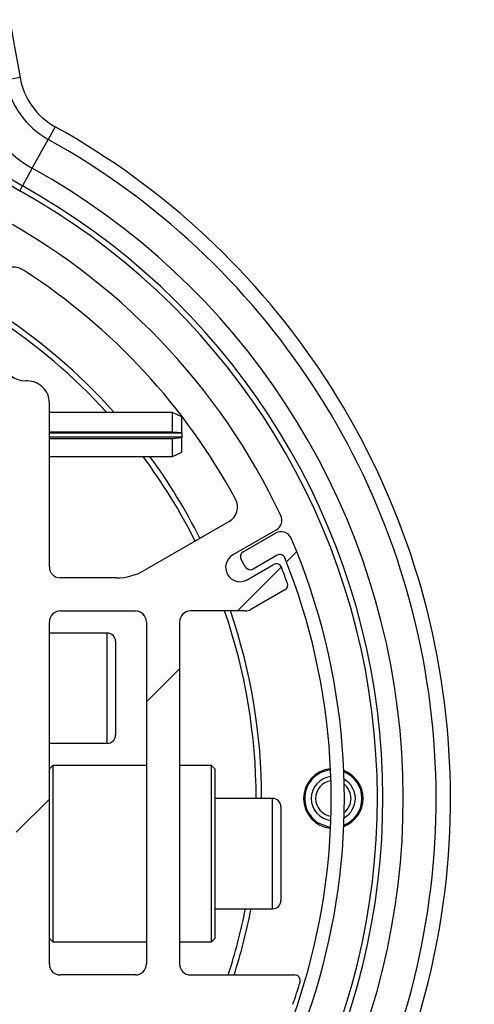
# Paper-space layout 'Sheet6' of a CAD drawing. Units: millimetres. Extents: x 0 to 300, y 1 to 209.
# Drawn here: x 45 to 46, y 49 to 51 of the extents above; entities that cross this region are included whole.
import ezdxf

# ---------------------------------------------------------------- set-up
doc = ezdxf.new("R2010")
doc.units = ezdxf.units.MM
doc.layers.add('SLD-0', color=179, linetype='Continuous')
doc.styles.add('SLDTEXTSTYLE0', font='TXT', dxfattribs={"width": 0.7})
doc.dimstyles.new('SLDDIMSTYLE19', dxfattribs={"dimtxt": 2.645833333333333, "dimasz": 3.302, "dimexe": 0, "dimexo": 0.0625, "dimgap": 0.6614583333333334, "dimtad": 1, "dimlfac": 35, "dimrnd": 1e-09, "dimzin": 12, "dimdsep": 46, "dimtxsty": 'SLDTEXTSTYLE0', "dimsah": 1, "dimcen": 0.09, "dimadec": 0, "dimazin": 3, "dimtfac": 1, "dimtmove": 0, "dimatfit": 0, "dimfxl": 0, "dimfrac": 2, "dimtolj": 1, "dimtzin": 12, "dimarcsym": 0})
doc.dimstyles.new('SLDDIMSTYLE2', dxfattribs={"dimtxt": 2.645833333333333, "dimasz": 3.302, "dimexe": 0, "dimexo": 0.0625, "dimgap": 0.6614583333333334, "dimtad": 1, "dimdec": 0, "dimlfac": 35, "dimrnd": 1e-09, "dimzin": 12, "dimdsep": 46, "dimtxsty": 'SLDTEXTSTYLE0', "dimsah": 1, "dimcen": 0.09, "dimadec": 0, "dimazin": 3, "dimtfac": 1, "dimtdec": 0, "dimtofl": 0, "dimtmove": 0, "dimatfit": 3, "dimfxl": 0, "dimfrac": 2, "dimtolj": 1, "dimtzin": 12, "dimarcsym": 0})
pattern_1 = [(45, (0, 0), (-2.245064030267288, 2.245064030267288), [])]

# ---------------------------------------------------------------- blocks, each defined once
blk = doc.blocks.new('_D_66')
at = {"layer": 'SLD-0'}
for p, q in [((18.29136129136886, 48.10451569392082), (18.29136129136884, 33.79012611580389)), ((45.37733529057583, 48.1045156939208), (45.37733529057582, 33.79012611580386)), ((18.29136129136884, 34.79012611580389), (45.37733529057582, 34.79012611580386))]:
    blk.add_line(p, q, dxfattribs=at)
for points in [[(18.29136129136884, 34.79012611580389), (21.59336129136884, 34.28212611580388), (21.59336129136884, 35.29812611580389)], [(45.37733529057582, 34.79012611580386), (42.07533529057582, 35.29812611580386), (42.07533529057582, 34.28212611580386)]]:
    blk.add_solid(points, dxfattribs=at)
at = {"layer": 'SLD-0', "char_height": 2.645833333333333, "attachment_point": 1, "style": 'SLDTEXTSTYLE0'}
for s, insert in [('948', (27.23748103905872, 38.2007843359942)), ('mm', (32.602643195581, 38.20078433599427))]:
    blk.add_mtext(s, dxfattribs=dict(at, insert=insert))
blk = doc.blocks.new('_D_67')
at = {"layer": 'SLD-0'}
for p, q in [((45.37733529057584, 48.1045156939208), (45.37733529057594, 33.79012611580453)), ((45.94863400525779, 40.0330871224922), (45.94863400525783, 33.79012611580453)), ((45.37733529057594, 34.79012611580454), (39.02733529057593, 34.79012611580454)), ((45.37733529057594, 34.79012611580454), (45.94863400525782, 34.79012611580454)), ((45.94863400525782, 34.79012611580454), (53.64554389436204, 34.79012611580454))]:
    blk.add_line(p, q, dxfattribs=at)
for points in [[(45.37733529057594, 34.79012611580454), (42.07533529057594, 35.29812611580452), (42.07533529057594, 34.28212611580452)], [(45.94863400525782, 34.79012611580454), (49.25063400525782, 34.28212611580456), (49.25063400525782, 35.29812611580456)]]:
    blk.add_solid(points, dxfattribs=at)
at = {"layer": 'SLD-0', "insert": (50.06876927856762, 38.20078433599492), "char_height": 2.645833333333333, "attachment_point": 1, "style": 'SLDTEXTSTYLE0'}
blk.add_mtext('20', dxfattribs=at)

psp = doc.layouts.new('Sheet6')

# ---------------------------------------------------------------- hatches: boundary and pattern name
at = {"linetype": 'Continuous', "lineweight": 18}
h = psp.add_hatch(dxfattribs=at)
h.set_pattern_fill('ANSI31', angle=2.8e-322, style=0)
h.set_pattern_definition(pattern_1)
edge = h.paths.add_edge_path(flags=0)
edge.add_arc((44.44978022068818, 49.78465915137259), 0.02857142857140758, 100.995598242016, 191.0974954835531)
edge.add_line((44.42174291579488, 49.7791597235766), (44.42287159941625, 49.77340686105537))
edge.add_line((44.42287159941625, 49.77340686105537), (44.42400080789872, 49.76765410153421))
edge.add_line((44.42400080789872, 49.76765410153421), (44.42513054123303, 49.76190144506099))
edge.add_line((44.42513054123303, 49.76190144506099), (44.42626093568706, 49.75614889168355))
edge.add_arc((44.4542960954714, 49.76165855106328), 0.02857142857145364, 191.1184577377449, 269.9999999999296)
edge.add_line((44.45429609547136, 49.73308712249183), (44.49863400525834, 49.73308712249187))
edge.add_arc((44.49863400525834, 49.70451569392044), 0.02857142857143653, 1.34718902700115e-11, 89.9999999999992, ccw=False)
edge.add_line((44.52720543382978, 49.70451569392045), (44.52720543382978, 48.675944265349))
edge.add_arc((44.49863400525832, 48.67594426534899), 0.0285714285714508, -89.99999999994378, 1.34718902700115e-11, ccw=False)
edge.add_line((44.49863400525835, 48.64737283677756), (43.63447814771865, 48.64737283677758))
edge.add_arc((43.63447814771865, 48.61880140820615), 0.02857142857142859, 90, 179.9999999999858)
edge.add_line((43.60590671914721, 48.61880140820616), (43.60590671914722, 48.3239502489736))
edge.add_arc((43.62019243343298, 48.3239502489736), 0.01428571428575586, 180, 199.9999999999526)
edge.add_line((43.60676825313599, 48.31906424692608), (43.60818759777919, 48.31516462956847))
edge.add_arc((43.62161177807614, 48.32005063161598), 0.01428571428571248, 200.0000000000111, 289.9999999998893)
edge.add_line((43.62649778012364, 48.30662645131899), (43.67213999313324, 48.32323885828056))
edge.add_arc((43.68191199722827, 48.29639049768668), 0.02857142857143728, 20.000000000022794, 110.0000000000143, ccw=False)
edge.add_line((43.70876035782216, 48.30616250178171), (44.01439118995879, 47.46644869179711))
edge.add_arc((44.05466373084965, 47.48110669793972), 0.04285714285719573, 200.0000000000817, 294.1186527014232)
edge.add_line((44.07217634282967, 47.44199093237749), (44.08442443457783, 47.44751004608855))
edge.add_arc((44.07262373847069, 47.47353061683554), 0.0285714285714272, 294.3949627330666, 379.9999999999879)
edge.add_line((44.09947209906459, 47.48330262093056), (43.99585927235678, 47.76797652267609))
edge.add_arc((44.02270763295066, 47.77774852677108), 0.02857142857141175, 110.9877546403215, 199.999999999953, ccw=False)
edge.add_line((44.01247424966976, 47.80442444094919), (44.07717693833411, 47.82924561138734))
edge.add_arc((44.08741032161503, 47.80256969720922), 0.02857142857143281, 30.000000000013586, 110.9877546403614, ccw=False)
edge.add_line((44.1121539045803, 47.81685541149494), (44.17851167576598, 47.70192038032437))
edge.add_arc((44.16613988428332, 47.69477752318151), 0.01428571428573527, -60.12135276252121, 29.999999999988404, ccw=False)
edge.add_line((44.17325652190508, 47.68239063085073), (44.14231555440406, 47.66461412585732))
edge.add_arc((44.14587387321492, 47.65842067969194), 0.007142857142857647, 119.8786472373949, 209.8786472373106)
edge.add_line((44.13968042704952, 47.65486236088107), (44.15441123499258, 47.62922259367154))
edge.add_arc((44.17918501965412, 47.64345586891503), 0.02857142857145007, 209.8786472374134, 254.8786472373875)
edge.add_line((44.17173175396744, 47.61587371234202), (44.32870455688253, 47.57345643425084))
edge.add_arc((44.35106435394256, 47.65620290396993), 0.08571428571444872, 254.8786472374196, 301.3282245426091)
edge.add_arc((42.9338565641306, 49.98451569392245), 2.811428571431029, 301.3282245425593, 308.710306935787)
edge.add_arc((44.68314226134109, 47.80185499816264), 0.01428571428572002, 308.7103069357661, 393.2622206029238)
edge.add_arc((44.70703280966971, 47.8175256149717), 0.01428571428582956, 129.292326673447, 213.2622206024681, ccw=False)
edge.add_line((44.69798599209046, 47.82858168680323), (44.71126453126692, 47.83951569392078))
edge.add_arc((43.66304957629006, 49.10451569392063), 1.642857142857148, 309.6461111469832, 340.3540545833898)
edge.add_arc((45.22372708484656, 48.54737283677758), 0.01428571428572352, 89.99999999997073, 160.3540545833864, ccw=False)
edge.add_line((45.22372708484657, 48.5616585510633), (45.23061886323965, 48.56165855106327))
edge.add_arc((45.23061886323964, 48.57594426534899), 0.01428571428571502, 270.0000000000293, 341.3663182053141)
edge.add_arc((43.66304957629006, 49.10451569392063), 1.668571428571445, 341.3663182053137, 343.4426999769337)
edge.add_arc((45.248740695812, 48.63308712249192), 0.01428571428564918, 343.4426999772601, 450.0000000003143)
edge.add_line((45.24874069581193, 48.64737283677756), (44.97863400525833, 48.64737283677756))
edge.add_arc((44.97863400525834, 48.67594426534901), 0.0285714285714508, 179.9999999999564, 269.9999999999858, ccw=False)
edge.add_line((44.95006257668689, 48.67594426534903), (44.95006257668689, 49.5616585510633))
edge.add_arc((44.97863400525833, 49.56165855106329), 0.02857142857143335, 89.9999999999992, 179.9999999999849, ccw=False)
edge.add_line((44.97863400525833, 49.59022997963471), (45.1206150300528, 49.59022997963478))
edge.add_arc((45.12061503005283, 49.61880140820618), 0.02857142857141158, 269.9999999999438, 299.9999999999393)
edge.add_line((45.13490074433852, 49.5940578252409), (45.22327050455301, 49.64507813008893))
edge.add_arc((45.21612764741013, 49.6574499215716), 0.01428571428575979, 300.0000000000355, 379.5969879107648)
edge.add_arc((43.66304957629006, 49.10451569392063), 1.662857142857143, 19.59698791074848, 21.10789104045574)
edge.add_arc((45.20100836652134, 49.69820796661094), 0.01428571428579361, 21.10789103999742, 119.9999999996806)
edge.add_line((45.19386550937851, 49.71057975809369), (45.12530364762815, 49.67099554875598))
edge.add_arc((45.10673221905673, 49.70316220661082), 0.03714285714285016, 120.0000000000615, 299.99999999999295, ccw=False)
edge.add_line((45.08816079048528, 49.73532886446564), (45.20117102311362, 49.80057535269483))
edge.add_arc((45.18688530882793, 49.8253189356601), 0.02857142857141699, 299.9999999999587, 385.3150384355348)
edge.add_arc((43.66304957629006, 49.10451569392063), 1.714285714285714, 25.31503843554049, 62.34224219783383)
edge.add_arc((44.44553985659243, 50.59761368611457), 0.02857142857143974, 62.34224219805587, 100.357973468277)
edge.add_line((44.44040278099956, 50.6257195037502), (44.3657280480635, 50.61207073704514))
edge.add_arc((44.37086512365629, 50.58396491940955), 0.02857142857142438, 100.3579734681497, 190.3834892915359)
edge.add_arc((107.4773352905178, 62.14737283676972), 64.18571428565318, 190.3834892915095, 190.797012883479)
edge.add_arc((44.45596514511315, 50.12880867210521), 0.0285714285714136, 190.7970128834937, 270.0000000000435)
edge.add_line((44.45596514511318, 50.1002372435338), (44.49863400525834, 50.10023724353376))
edge.add_arc((44.49863400525834, 50.07166581496233), 0.02857142857143653, -7.958078640513122e-13, 89.9999999999992, ccw=False)
edge.add_line((44.52720543382977, 50.07166581496233), (44.52720543382976, 49.85236298361858))
edge.add_arc((44.49863400525834, 49.85236298361858), 0.0285714285714395, 280.9955982420051, 360, ccw=False)
edge.add_line((44.50408353614801, 49.82431607391902), (44.44433068979851, 49.81270606107212))
edge = h.paths.add_edge_path(flags=0)
edge.add_line((44.55577686240119, 50.18595152924808), (44.55058656162919, 50.18595152924808))
edge.add_arc((44.55058656162919, 50.24309438639094), 0.05714285714286003, 190.7124354971425, 270, ccw=False)
edge.add_arc((107.4773352905178, 62.14737283676972), 64.09999999993889, 190.5478626941635, 190.7124354971386, ccw=False)
edge.add_arc((44.5166530887397, 50.42389009060862), 0.05714285714285284, 57.09810391064718, 190.5478626941383, ccw=False)
edge.add_arc((43.66304957629006, 49.10451569392063), 1.628571428571417, 28.431718654025417, 57.09810391064491, ccw=False)
edge.add_arc((45.05750314739242, 49.85949187497414), 0.0428571428571453, -59.99999999997112, 28.43171865400859, ccw=False)
edge.add_line((45.07893171882101, 49.82237650052625), (44.85845376299535, 49.69508349337984))
edge.add_arc((44.78702519156674, 49.81880140820616), 0.1428571428571434, 269.9999999999915, 300.00000000002075, ccw=False)
edge.add_line((44.78702519156672, 49.67594426534901), (44.64149114811548, 49.67594426534904))
edge.add_arc((44.64149114811547, 49.70451569392046), 0.02857142857141591, 180.0000000000427, 270.0000000000285, ccw=False)
edge.add_line((44.61291971954407, 49.70451569392044), (44.61291971954405, 50.12880867210521))
edge.add_arc((44.5557768624012, 50.12880867210521), 0.05714285714286512, 0, 90.00000000000713)
edge = h.paths.add_edge_path(flags=0)
edge.add_line((44.61291971954406, 48.67594426534902), (44.61291971954407, 49.5616585510633))
edge.add_arc((44.64149114811549, 49.56165855106331), 0.02857142857142622, 89.99999999998488, 180.0000000000285, ccw=False)
edge.add_line((44.6414911481155, 49.59022997963473), (44.8357768624012, 49.59022997963472))
edge.add_arc((44.83577686240121, 49.5616585510633), 0.02857142857143097, -7.958078640513122e-13, 90.00000000002768, ccw=False)
edge.add_line((44.86434829097263, 49.5616585510633), (44.86434829097263, 48.67594426534902))
edge.add_arc((44.8357768624012, 48.67594426534902), 0.02857142857142859, -89.99999999998653, 1.34718902700115e-11, ccw=False)
edge.add_line((44.8357768624012, 48.64737283677761), (44.64149114811548, 48.64737283677756))
edge.add_arc((44.64149114811552, 48.67594426534902), 0.0285714285714508, 180, 269.9999999999288, ccw=False)
edge = h.paths.add_edge_path(flags=0)
edge.add_arc((44.11250046207984, 47.87339801344078), 0.0285714285714455, 29.99999999987102, 110.9877546402569)
edge.add_line((44.10226707879897, 47.90007392761893), (43.99384719059822, 47.85848201576072))
edge.add_arc((43.9836138073173, 47.88515792993881), 0.02857142857141318, 199.9999999999762, 290.9877546403959, ccw=False)
edge.add_line((43.95676544672344, 47.87538592584381), (43.72093850672202, 48.52331511839686))
edge.add_arc((43.74778686731591, 48.53308712249188), 0.02857142857143527, 90.00000000002768, 199.9999999999968, ccw=False)
edge.add_line((43.7477868673159, 48.5616585510633), (45.11155337859987, 48.56165855106332))
edge.add_arc((45.11155337859987, 48.5330871224919), 0.02857142857142508, -21.52902282986952, 90.00000000001342, ccw=False)
edge.add_arc((43.66304957629006, 49.10451569392063), 1.585714285714287, 309.64611114698204, 338.47097717015345, ccw=False)
edge.add_arc((42.9338565641306, 49.98451569392245), 2.728571428573867, 307.38497816190585, 309.64611114698283, ccw=False)
edge.add_arc((44.59576085604978, 47.80965359601299), 0.008571428571463249, 127.3849781616389, 218.9999999997758)
edge.add_line((44.58909960495151, 47.80425942123255), (44.59043314708688, 47.8026126338415))
edge.add_arc((44.57933106192321, 47.79362234254079), 0.01428571428570685, -53.09155133763039, 39.00000000001819, ccw=False)
edge.add_arc((42.9338565641306, 49.98451569392245), 2.75428571428816, 301.32822454255836, 306.9084486624295, ccw=False)
edge.add_arc((44.35106435394256, 47.65620290396993), 0.02857142857158434, 254.8786472374812, 301.32822454269456, ccw=False)
edge.add_line((44.34361108825589, 47.62862074739679), (44.28770585731895, 47.64372748998766))
edge.add_arc((44.29515912300565, 47.67130964656065), 0.02857142857144349, 209.9999999999612, 254.8786472373518, ccw=False)
edge.add_line((44.27041554004035, 47.65702393227495), (44.13724404504516, 47.88768372772645))
h = psp.add_hatch(dxfattribs=at)
h.set_pattern_fill('ANSI31', angle=2.8e-322, style=0)
h.set_pattern_definition(pattern_1)
edge = h.paths.add_edge_path(flags=0)
edge.add_line((44.11431955099128, 47.41962322352703), (44.11450918177781, 47.41953530137555))
edge.add_arc((44.0716085788139, 47.49818272580379), 0.08958727088075522, 293.98191438333595, 298.61158697821645, ccw=False)
edge.add_line((44.10802116908688, 47.41632918358675), (44.12512523264857, 47.38685306448293))
edge.add_arc((42.93193470602791, 49.98291964169275), 2.857142857142985, 294.6842099917042, 309.7713546264392)
edge.add_arc((43.66304957629012, 49.10451569392079), 1.714285714285716, 309.7713546264389, 383.1476747899121)
edge.add_arc((45.21305496524524, 49.76717393711369), 0.02857142857137641, 23.14767479002038, 120.125243479438)
edge.add_line((45.19871519786043, 49.79188623368764), (45.11516675301208, 49.74340570251145))
edge.add_arc((45.1223366367045, 49.73104955422445), 0.01428571428571192, 120.1252434794444, 210.1252434794452)
edge.add_line((45.10998048841751, 49.72387967053203), (45.12145230232539, 49.70410983327284))
edge.add_arc((45.13380845061238, 49.71127971696527), 0.01428571428571212, 210.1252434794841, 300.1252434794309)
edge.add_line((45.1409783343048, 49.69892356867826), (45.20275026686039, 49.7347678756251))
edge.add_arc((45.2099201505528, 49.72241172733808), 0.01428571428572765, 21.77419295448732, 120.125243479376, ccw=False)
edge.add_arc((43.66304957629012, 49.10451569392079), 1.680000000000001, -50.22864537356401, 21.774192954582475, ccw=False)
edge.add_arc((42.93193470602791, 49.98291964169275), 2.82285714285727, 298.6254403856105, 309.7713546264376, ccw=False)
edge.add_arc((44.25693767337506, 47.55525767042779), 0.05714285714285659, 210.1252434794541, 298.6254403855955, ccw=False)
edge.add_line((44.20751308022708, 47.5265781356581), (44.1328154514441, 47.65530755687661))
edge.add_arc((44.1402291404163, 47.65960948709206), 0.008571428571429214, 120.12524347943801, 210.125243479456, ccw=False)
edge.add_line((44.13592721020085, 47.66702317606426), (44.16311073643222, 47.68279692018757))
edge.add_arc((44.15880880621678, 47.69021060915978), 0.0085714285714308, 300.1252434793919, 390.1252434794158)
edge.add_line((44.16622249518898, 47.69451253937522), (44.16083452933618, 47.70379783714272))
edge.add_arc((44.15342084036398, 47.69949590692726), 0.008571428571430846, 30.12524347949711, 75.12524347949443)
edge.add_line((44.15562118608229, 47.70778010070066), (44.07656949620139, 47.72877683883988))
edge.add_arc((44.07436915048308, 47.72049264506652), 0.008571428571422958, 75.12524347943346, 120.1252434794322)
edge.add_line((44.07006722026762, 47.72790633403873), (44.06819561147233, 47.72682029840139))
edge.add_arc((44.07536549516475, 47.71446415011439), 0.01428571428571469, 120.1252434794301, 210.1252434795477)
edge.add_line((44.06300934687776, 47.70729426642195), (44.17389681238228, 47.51619744732136))
edge.add_arc((44.12447221923428, 47.48751791255165), 0.05714285714286636, -64.4571443940797, 30.125243479470782, ccw=False)
edge.add_arc((42.93193470602791, 49.98291964169275), 2.822857142857263, 294.76270029652943, 295.5428556059084, ccw=False)

# ---------------------------------------------------------------- linework, layer by layer
at = {"color": 8, "linetype": 'Continuous', "lineweight": 25}
for p, q in [((44.5368583811844, 50.97166708085728), (44.50014232378027, 50.96514776735996)), ((44.62777407834551, 50.84434225508322), (44.60968886584595, 50.81173097776042)), ((44.76291971954333, 49.24737283677785), (44.76291971954333, 49.53308712249213)), ((45.19149114811476, 48.81880140820642), (45.19149114811476, 49.10451569392071))]:
    psp.add_line(p, q, dxfattribs=at)
at = {"color": 7, "linetype": 'Continuous', "lineweight": 25}
for p, q in [((44.56839494493717, 50.73726972901731), (44.60968886584595, 50.81173097776042)), ((44.56839494493717, 50.73726972901731), (44.54281870953607, 50.69115063002643)), ((44.53589037103227, 50.67865744155331), (44.54281870953607, 50.69115063002643)), ((44.55577686240108, 50.18595152924803), (44.55058656162908, 50.18595152924803)), ((44.61291971954395, 49.70451569392038), (44.61291971954395, 50.12880867210515)), ((44.93149114811478, 50.10451569392033), (44.61291971954395, 50.10451569392033)), ((44.95577686240048, 50.09308712249175), (44.93149114811477, 50.10451569392033)), ((44.93149114811478, 50.05324340164186), (44.93149114811477, 50.10451569392033)), ((44.95577686240049, 50.052069288669), (44.95577686240048, 50.09308712249175)), ((44.93149114811478, 50.05324340164186), (44.61291971954395, 50.05324340164186)), ((44.95577686240049, 50.05089517569613), (44.61291971954395, 50.05089517569616)), ((44.61291971954395, 50.0413583069673), (44.95577686240049, 50.04135830696732)), ((44.95577686240049, 50.052069288669), (44.93149114811478, 50.05324340164186)), ((44.93149114811478, 50.03734862042713), (44.95577686240049, 50.03935346369721)), ((44.95577686240049, 50.052069288669), (44.95577686240049, 50.05089517569613)), ((44.95577686240048, 50.05089517569619), (44.95577686240048, 50.04135830696732)), ((44.95577686240049, 50.04135830696732), (44.95577686240049, 50.03935346369721)), ((44.95577686240048, 50.00165855106318), (44.95577686240049, 50.03935346369721)), ((44.61291971954395, 50.03734862042712), (44.93149114811478, 50.03734862042713)), ((44.93149114811477, 49.99022997963461), (44.93149114811478, 50.03734862042713)), ((44.61291971954395, 49.99022997963461), (44.93149114811478, 49.99022997963461)), ((44.93149114811477, 49.99022997963461), (44.95577686240048, 50.00165855106318)), ((45.0789317188209, 49.82237650052619), (44.85845376299525, 49.69508349337978)), ((45.20117102311351, 49.80057535269477), (45.08816079048516, 49.73532886446558)), ((45.11516675301198, 49.74340570251139), (45.19871519786033, 49.79188623368758)), ((45.2027502668603, 49.73476787562505), (45.1409783343047, 49.69892356867821)), ((45.12145230232529, 49.70410983327277), (45.10998048841741, 49.72387967053198)), ((45.12530364762804, 49.67099554875591), (45.1938655093784, 49.71057975809363)), ((44.78702519156662, 49.67594426534896), (44.64149114811538, 49.67594426534898)), ((45.2232705045529, 49.64507813008887), (45.1349007443384, 49.59405782524085)), ((44.64149114811539, 49.59022997963466), (44.83577686240109, 49.59022997963466)), ((45.12061503005269, 49.59022997963471), (44.97863400525822, 49.59022997963465)), ((44.61291971954394, 48.67594426534897), (44.61291971954396, 49.56165855106324)), ((44.86434829097252, 49.56165855106324), (44.86434829097251, 48.67594426534897)), ((44.95006257668678, 49.56165855106324), (44.95006257668678, 48.67594426534897)), ((44.76291971954335, 49.53308712249201), (44.61291971954333, 49.53308712249201)), ((44.7843482909719, 49.51165853643709), (44.7843482909719, 49.26880140820641)), ((44.61291971954333, 49.24737283677772), (44.76291971954335, 49.24737283677772)), ((44.62149114811476, 49.19022997963466), (44.61291971954333, 49.18165855106323)), ((44.86434829097252, 49.19022997963472), (44.62149114811479, 49.19022997963472)), ((44.62149114811476, 49.19022997963467), (44.62149114811476, 48.7330871224918)), ((45.03291971954333, 49.19022997963472), (44.95006257668678, 49.19022997963472)), ((45.04149114811476, 49.18165855106322), (45.03291971954333, 49.19022997963464)), ((45.03291971954333, 48.73308712249177), (45.03291971954333, 49.19022997963464)), ((45.04149114811476, 49.18165855106322), (45.04149114811476, 48.74165855106329)), ((45.19149114811476, 49.10451569392071), (45.04149114811476, 49.10451569392071)), ((45.21291971954333, 49.08308710786566), (45.21291971954333, 48.84022997963498)), ((45.04149114811476, 48.81880140820642), (45.19149114811476, 48.81880140820642)), ((44.61291971954333, 48.74165855106323), (44.62149114811476, 48.7330871224918)), ((45.03291971954333, 48.73308712249179), (45.04149114811476, 48.74165855106322)), ((44.62149114811479, 48.73308712249187), (44.86434829097252, 48.73308712249187)), ((44.95006257668678, 48.73308712249187), (45.03291971954333, 48.73308712249187)), ((44.83577686240109, 48.64737283677756), (44.64149114811536, 48.6473728367775)), ((44.97863400525821, 48.6473728367775), (45.2487406958118, 48.6473728367775))]:
    psp.add_line(p, q, dxfattribs=at)
at = {"color": 7, "linetype": 'Continuous', "lineweight": 25, "flags": 128}
psp.add_lwpolyline([(45.30800386924713, 49.04232598902766), (45.33321304436623, 49.03184822312323), (45.34142189707036, 49.03058090615195)], dxfattribs=at)
at = {"color": 7, "linetype": 'Continuous', "lineweight": 25}
for centre, radius, start, end in [((107.4772054338291, 62.14737283677785), 63.92482840219652, 180.7935353182215, 190.0685177123585), ((44.7160271721331, 51.00348034185841), 0.219261610903513, 190.0685177123622, 240.9885958268791), ((44.71602717213312, 51.00348034185841), 0.1819712593393555, 190.0685177123603, 240.9885958268765), ((44.7160271721331, 51.00348034185841), 0.3714285714285497, 190.0685177123616, 240.9885958268762), ((44.71602717213312, 51.00348034185841), 0.3571428571430127, 190.0685177123604, 240.9885958268747), ((44.71602717213312, 51.00348034185841), 0.3044065782733188, 190.0685177123607, 240.9885958268754), ((43.66291971954334, 49.10451569392055), 1.989457312089391, 309.8332708737238, 60.98859582687277), ((43.66291971954334, 49.10451569392055), 1.952166960525405, 309.8332708737235, 60.98859582687283), ((43.66291971954335, 49.10451569392055), 1.867021993155609, 309.833270873723, 60.98859582687309), ((43.66291971954334, 49.10451569392055), 1.800000000000376, 309.8332708737234, 60.98859582687307), ((43.66291971954335, 49.10451569392055), 1.814285714285915, 309.833270873723, 60.98859582687319), ((43.66304957628994, 49.10451569392059), 1.714285714285726, 25.31503843553974, 62.3422421978332), ((44.5166530887396, 50.42389009060856), 0.05714285714283674, 57.09810391064205, 190.5478626941417), ((43.66304957628994, 49.10451569392059), 1.628571428571435, 28.43171865402558, 57.09810391064502), ((43.66291971954334, 49.10451569392055), 1.485714285714471, 42.30498970716341, 56.99367924035758), ((44.55058656162908, 50.24309438639088), 0.05714285714286314, 190.7124354971433, 270.0000000000008), ((44.55577686240109, 50.12880867210515), 0.05714285714287826, 0, 90.00000000000713), ((43.66291971954334, 49.10451569392055), 1.485714285714474, 26.66922775163359, 36.59493095555354), ((45.05750314739232, 49.85949187497408), 0.042857142857159, 300.0000000000258, 28.43171865400943), ((45.18688530882781, 49.82531893566004), 0.02857142857141604, 299.9999999999782, 25.31503843552787), ((45.21305496524514, 49.76717393711363), 0.02857142857137801, 23.14767479001478, 120.1252434794451), ((43.66304957629002, 49.10451569392074), 1.714285714285718, 309.7713546264384, 23.14767478991094), ((45.10673221905662, 49.70316220661076), 0.03714285714285366, 120.0000000000624, 299.9999999999883), ((45.1223366367044, 49.7310495542244), 0.01428571428570939, 120.1252434794587, 210.1252434794595), ((45.20992015055271, 49.72241172733803), 0.01428571428572426, 21.77419295447229, 120.1252434793911), ((43.66304957629002, 49.10451569392074), 1.680000000000008, 309.7713546264371, 21.77419295458312), ((45.20100836652123, 49.69820796661087), 0.01428571428580682, 21.10789103999742, 119.9999999996663), ((44.64149114811536, 49.7045156939204), 0.02857142857141781, 180.0000000000293, 270.0000000000293), ((44.78702519156663, 49.81880140820611), 0.1428571428571459, 269.9999999999951, 300.0000000000201), ((45.13380845061228, 49.7112797169652), 0.01428571428571296, 210.1252434794841, 300.1252434794595), ((43.66304957628994, 49.10451569392059), 1.662857142857161, 19.5969879107477, 21.10789104045505), ((45.21612764741002, 49.65744992157154), 0.01428571428575785, 300.0000000000109, 19.59698791076391), ((44.64149114811538, 49.56165855106325), 0.02857142857141781, 89.99999999998575, 180.0000000000151), ((44.8357768624011, 49.56165855106324), 0.02857142857142492, 0, 90.0000000000285), ((44.97863400525821, 49.56165855106323), 0.02857142857143202, 89.99999999998575, 179.9999999999858), ((43.66291971954334, 49.10451569392055), 1.485714285714472, 5.75435739292404e-12, 19.08212480359208), ((45.12061503005273, 49.61880140820612), 0.02857142857141769, 269.9999999999296, 299.9999999999269), ((44.76291971954333, 49.51165855106357), 0.02142857142857224, 0, 90), ((44.76291971954333, 49.26880140820641), 0.02142857142856514, 270.0000000000008, 359.9999999999819), ((45.34863400525781, 49.1045156939207), 0.07714285714285431, 95.46018048899926, 264.5398195110172), ((45.34863400525772, 49.10451569392085), 0.07428571428572707, 95.57139804188519, 236.8423803590746), ((45.34863400525781, 49.1045156939207), 0.0771428571428568, 290.6303937695517, 69.36960623044419), ((45.34863400525772, 49.10451569392085), 0.07428571428571441, 291.5687425053022, 68.43125749473009), ((45.34863400525781, 49.1045156939209), 0.05714285714285692, 96.57571391037361, 263.4242860896563), ((45.34863400525784, 49.10451569392091), 0.04600000000000466, 97.74963658135464, 262.2503634186625), ((45.34863400525781, 49.1045156939209), 0.05714285714285852, 299.3141795733064, 60.68582042670692), ((45.34863400525784, 49.10451569392091), 0.04600000000000539, 307.9961078103614, 52.0038921896448), ((45.19149114811476, 49.08308712249213), 0.02142857142857935, 5.699553989182405e-11, 90), ((43.66291971954334, 49.10451569392055), 1.485714285714469, 342.0797868606014, 348.9125107890374), ((45.19149114811476, 48.84022997963499), 0.02142857142857224, 270.0000000000008, 359.9999999999628), ((44.6414911481154, 48.67594426534897), 0.02857142857146755, 180, 269.9999999999296), ((44.83577686240109, 48.67594426534897), 0.02857142857141781, 270.0000000000008, 1.424888497296192e-11), ((44.97863400525822, 48.67594426534896), 0.02857142857146044, 179.9999999999715, 269.9999999999866), ((45.24874069581188, 48.63308712249187), 0.01428571428565807, 343.4426999772491, 90.00000000028498), ((43.66304957628994, 49.10451569392059), 1.668571428571447, 341.366318205313, 343.4426999769332)]:
    psp.add_arc(centre, radius, start, end, dxfattribs=at)
at = {"color": 8, "linetype": 'Continuous', "lineweight": 25}
for radius, start, end in [(1.500000000000189, 41.81031489575943, 57.51114772468664), (1.500000000000184, 26.7009846636779, 36.19080740616342), (1.500000000000185, 5.699553989181919e-12, 18.89346594640363), (1.500000000000185, 342.2561598952379, 349.0194245723958)]:
    psp.add_arc((43.66291971954334, 49.10451569392055), radius, start, end, dxfattribs=at)

# ---------------------------------------------------------------- dimensions: what is measured, and where the dimension line sits
at = {"layer": 'SLD-0'}
dim = psp.add_linear_dim(base=(45.37733529057581, 34.79012611580469), p1=(18.29136129136886, 49.10451569392082), p2=(45.37733529057583, 49.1045156939208), text='<>mm', dimstyle='SLDDIMSTYLE2', dxfattribs=at)
dim.commit()
dim.dimension.update_dxf_attribs({"geometry": '_D_66', "text_midpoint": (32.73738461737107, 34.7901261158047), "dimtype": 160})
dim = psp.add_linear_dim(base=(45.94863400525782, 34.79012611580454), p1=(45.37733529057583, 49.1045156939208), p2=(45.94863400525778, 41.0330871224922), dimstyle='SLDDIMSTYLE19', dxfattribs=at)
dim.commit()
dim.dimension.update_dxf_attribs({"geometry": '_D_67', "text_midpoint": (51.85715658646482, 34.79012611580458), "dimtype": 160})

doc.saveas('drawing.dxf')
